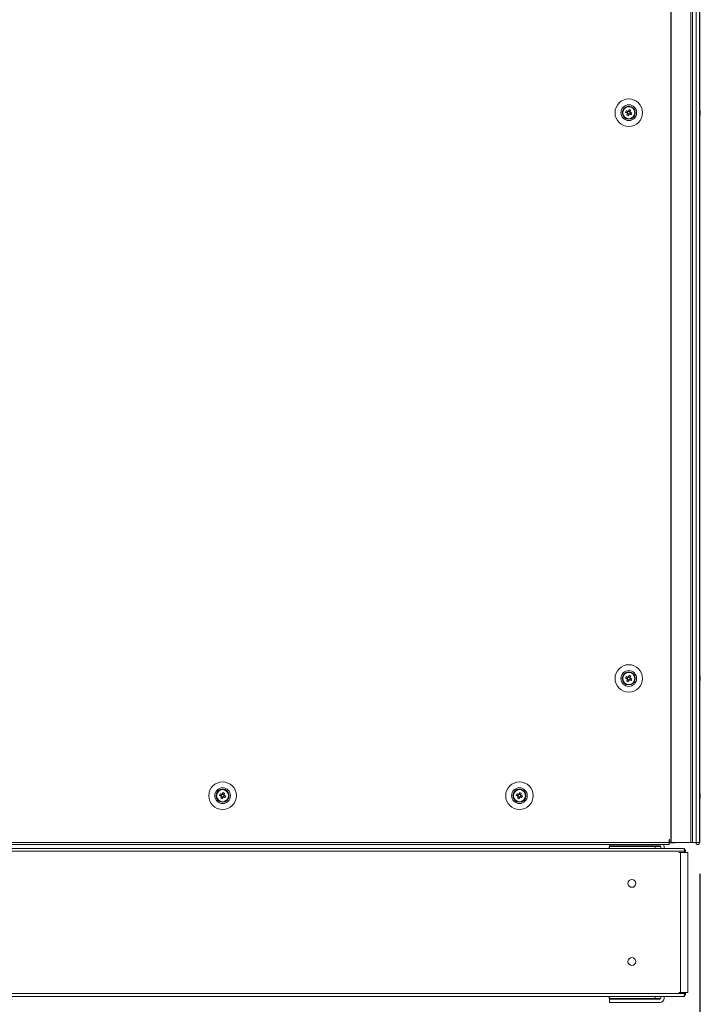
# Model space of a CAD drawing. Units: millimetres. Extents: x 63 to 8615, y 73 to 6123.
# Drawn here: x 2237 to 2673, y 1449 to 2079 of the extents above; entities that cross this region are included whole.
import ezdxf

# ---------------------------------------------------------------- set-up
doc = ezdxf.new("R2010")
doc.units = ezdxf.units.MM
doc.header["$LTSCALE"] = 5
doc.header["$PDSIZE"] = -1
doc.layers.add('Dimensions', color=7, linetype='Continuous')
doc.styles.get("Standard").update_dxf_attribs({"font": 'romans.shx', "width": 0.8})
doc.dimstyles.new('SLDDIMSTYLE2', dxfattribs={"dimscale": 10, "dimtxt": 2.5, "dimasz": 3.302, "dimexe": 1, "dimexo": 1, "dimgap": 0.926042, "dimtad": 1, "dimdec": 0, "dimrnd": 1e-09, "dimzin": 12, "dimdsep": 46, "dimtxsty": 'Standard', "dimcen": 2, "dimadec": 0, "dimazin": 3, "dimtfac": 1, "dimtdec": 0, "dimtmove": 0, "dimatfit": 0, "dimfxl": 1, "dimfrac": 2, "dimtolj": 1, "dimtzin": 12, "dimarcsym": 0})

# ---------------------------------------------------------------- blocks, each defined once
blk = doc.blocks.new('*D8')
at = {"layer": 'Defpoints', "color": 0, "transparency": 16777216}
for p in [(2042.77, 1555.56), (2672.79, 1552.71), (2672.79, 1046.9)]:
    blk.add_point(p, dxfattribs=at)
at = {"layer": 'Dimensions', "color": 0, "lineweight": -2, "transparency": 16777216}
for p, q in [((2042.77, 1535.56), (2042.77, 1026.9)), ((2672.79, 1532.71), (2672.79, 1026.9)), ((2108.81, 1046.9), (2606.75, 1046.9))]:
    blk.add_line(p, q, dxfattribs=at)
at = {"layer": 'Dimensions', "color": 0, "transparency": 16777216}
for points in [[(2108.81, 1057.91), (2108.81, 1035.9), (2042.77, 1046.9)], [(2606.75, 1057.91), (2606.75, 1035.9), (2672.79, 1046.9)]]:
    blk.add_solid(points, dxfattribs=at)
at = {"layer": 'Dimensions', "color": 0, "transparency": 16777216, "insert": (2357.78, 1090.42), "char_height": 50, "attachment_point": 5}
blk.add_mtext('\\A1;630', dxfattribs=at)
blk = doc.blocks.new('*D10')
at = {"layer": 'Defpoints', "color": 0, "transparency": 16777216}
for p in [(2070.98, 1456.87), (2665.26, 1456.86), (2665.26, 1167.24)]:
    blk.add_point(p, dxfattribs=at)
at = {"layer": 'Dimensions', "color": 0, "lineweight": -2, "transparency": 16777216}
for p, q in [((2070.98, 1436.87), (2070.98, 1147.24)), ((2665.26, 1436.86), (2665.26, 1147.24)), ((2137.02, 1167.24), (2599.22, 1167.24))]:
    blk.add_line(p, q, dxfattribs=at)
at = {"layer": 'Dimensions', "color": 0, "transparency": 16777216}
for points in [[(2137.02, 1178.25), (2137.02, 1156.24), (2070.98, 1167.24)], [(2599.22, 1178.25), (2599.22, 1156.24), (2665.26, 1167.24)]]:
    blk.add_solid(points, dxfattribs=at)
at = {"layer": 'Dimensions', "color": 0, "transparency": 16777216, "insert": (2368.12, 1210.77), "char_height": 50, "attachment_point": 5}
blk.add_mtext('\\A1;594', dxfattribs=at)

msp = doc.modelspace()

# ---------------------------------------------------------------- linework, layer by layer
at = {"color": 7, "linetype": 'Continuous', "lineweight": 18}
for p, q in [((2654.29, 3572.71), (2654.29, 1552.71)), ((2654.6, 3572.71), (2654.6, 1552.71)), ((2667.08, 1552.71), (2667.08, 3572.71)), ((2668.11, 1552.71), (2668.11, 3572.71)), ((2670.55, 3572.71), (2670.55, 1552.71)), ((2672.75, 3572.71), (2672.75, 1552.71)), ((2672.78, 3572.71), (2672.78, 1552.71)), ((2623.37, 2019.71), (2623.37, 2019.71)), ((2625.34, 2019.97), (2626.27, 2019.6)), ((2626.65, 2020.56), (2626.27, 2019.6)), ((2626.55, 2019.49), (2626.27, 2019.6)), ((2626.53, 2018.99), (2627.48, 2018.61)), ((2627.11, 2017.68), (2627.48, 2018.61)), ((2628.21, 2020.43), (2627.26, 2020.82)), ((2627.59, 2018.89), (2627.48, 2018.61)), ((2628.09, 2018.87), (2627.81, 2018.98)), ((2628.09, 2018.87), (2628.47, 2019.82)), ((2629.02, 2018.5), (2628.09, 2018.87)), ((2628.21, 2020.43), (2628.1, 2020.15)), ((2628.59, 2021.36), (2628.21, 2020.43)), ((2631.37, 2019.71), (2631.37, 2019.71)), ((2673.17, 2020.72), (2673.17, 2020.71)), ((2673.17, 2020.71), (2673.17, 2020.51)), ((2673.17, 2019.87), (2673.17, 2020.32)), ((2673.17, 2019.56), (2673.17, 2019.1)), ((2673.17, 2018.71), (2673.17, 2018.91)), ((2623.37, 1657.71), (2623.37, 1657.71)), ((2625.34, 1657.97), (2626.27, 1657.6)), ((2626.65, 1658.56), (2626.27, 1657.6)), ((2626.55, 1657.49), (2626.27, 1657.6)), ((2626.53, 1656.99), (2627.48, 1656.61)), ((2628.21, 1658.43), (2627.26, 1658.82)), ((2628.09, 1656.87), (2627.81, 1656.98)), ((2628.09, 1656.87), (2628.47, 1657.82)), ((2628.21, 1658.43), (2628.1, 1658.15)), ((2628.59, 1659.36), (2628.21, 1658.43)), ((2631.37, 1657.71), (2631.37, 1657.71)), ((2673.17, 1658.72), (2673.17, 1658.71)), ((2673.17, 1658.71), (2673.17, 1658.51)), ((2673.17, 1657.87), (2673.17, 1658.32)), ((2673.17, 1657.56), (2673.17, 1657.1)), ((2673.17, 1656.71), (2673.17, 1656.91)), ((2627.11, 1655.68), (2627.48, 1656.61)), ((2627.59, 1656.89), (2627.48, 1656.61)), ((2629.02, 1656.5), (2628.09, 1656.87)), ((2363.37, 1582.71), (2363.37, 1582.71)), ((2365.34, 1582.97), (2366.27, 1582.6)), ((2366.65, 1583.56), (2366.27, 1582.6)), ((2366.55, 1582.49), (2366.27, 1582.6)), ((2366.53, 1581.99), (2367.48, 1581.61)), ((2367.11, 1580.68), (2367.48, 1581.61)), ((2368.21, 1583.43), (2367.26, 1583.82)), ((2367.59, 1581.89), (2367.48, 1581.61)), ((2368.09, 1581.87), (2367.81, 1581.98)), ((2368.09, 1581.87), (2368.47, 1582.82)), ((2369.02, 1581.5), (2368.09, 1581.87)), ((2368.21, 1583.43), (2368.1, 1583.15)), ((2368.59, 1584.36), (2368.21, 1583.43)), ((2371.37, 1582.71), (2371.37, 1582.71)), ((2553.37, 1582.71), (2553.37, 1582.71)), ((2555.34, 1582.97), (2556.27, 1582.6)), ((2556.65, 1583.56), (2556.27, 1582.6)), ((2556.55, 1582.49), (2556.27, 1582.6)), ((2556.53, 1581.99), (2557.48, 1581.61)), ((2557.11, 1580.68), (2557.48, 1581.61)), ((2558.21, 1583.43), (2557.26, 1583.82)), ((2557.59, 1581.89), (2557.48, 1581.61)), ((2558.09, 1581.87), (2557.81, 1581.98)), ((2558.09, 1581.87), (2558.47, 1582.82)), ((2559.02, 1581.5), (2558.09, 1581.87)), ((2558.21, 1583.43), (2558.1, 1583.15)), ((2558.59, 1584.36), (2558.21, 1583.43)), ((2561.37, 1582.71), (2561.37, 1582.71)), ((2673.17, 1583.71), (2673.17, 1583.51)), ((2673.17, 1582.87), (2673.17, 1583.33)), ((2673.17, 1582.56), (2673.17, 1582.1)), ((2673.17, 1581.71), (2673.17, 1581.91)), ((2081.47, 1552.71), (2653.27, 1552.71)), ((2081.47, 1551.46), (2653.27, 1551.46)), ((2614.75, 1548.92), (2614.75, 1550.22)), ((2614.75, 1550.22), (2647.35, 1550.22)), ((2647.35, 1550.22), (2614.75, 1550.22)), ((2614.75, 1550.22), (2614.75, 1550.22)), ((2614.95, 1550.71), (2614.95, 1551.46)), ((2614.95, 1550.71), (2647.35, 1550.71)), ((2615.04, 1550.22), (2615.04, 1550.71)), ((2615.04, 1550.21), (2644.25, 1550.21)), ((2615.04, 1548.93), (2615.04, 1550.21)), ((2615.04, 1550.21), (2644.25, 1550.21)), ((2615.04, 1550.21), (2615.04, 1550.21)), ((2628.65, 1550.21), (2628.65, 1550.21)), ((2637.29, 1550.22), (2637.29, 1550.22)), ((2644.25, 1550.21), (2644.25, 1548.92)), ((2644.25, 1550.21), (2644.25, 1550.21)), ((2647.25, 1550.71), (2647.25, 1550.22)), ((2647.35, 1550.22), (2647.35, 1550.22)), ((2647.95, 1550.11), (2647.95, 1548.92)), ((2649.95, 1550.11), (2649.95, 1548.92)), ((2649.95, 1550.11), (2649.95, 1550.11)), ((2653.37, 1554.71), (2653.27, 1554.71)), ((2653.27, 1554.71), (2653.27, 1552.71)), ((2653.27, 1552.71), (2653.27, 1551.46)), ((2653.27, 1552.71), (2653.37, 1552.71)), ((2657.12, 1552.61), (2653.27, 1552.61)), ((2653.37, 1554.71), (2653.37, 1552.71)), ((2653.37, 1552.71), (2654.29, 1552.71)), ((2654.6, 1552.71), (2667.08, 1552.71)), ((2657.12, 1552.61), (2657.12, 1552.71)), ((2668.11, 1552.71), (2667.08, 1552.71)), ((2668.07, 1552.71), (2668.07, 1552.71)), ((2670.55, 1552.71), (2672.75, 1552.71)), ((2672.75, 1552.71), (2672.78, 1552.71)), ((2663.04, 1547.12), (2073.2, 1547.12)), ((2661.86, 1548.92), (2074.39, 1548.92)), ((2614.75, 1548.93), (2121.5, 1548.93)), ((2661.86, 1548.93), (2649.95, 1548.93)), ((2660.59, 1546.29), (2659.5, 1546.29)), ((2660.59, 1546.29), (2660.59, 1456.87)), ((2660.59, 1546.29), (2661.43, 1546.29)), ((2661.43, 1546.29), (2661.2, 1546.29)), ((2662.43, 1546.29), (2661.43, 1546.29)), ((2662.42, 1548.48), (2662.55, 1548.79)), ((2663.04, 1547.12), (2663.04, 1548.79)), ((2663.04, 1546.29), (2663.04, 1547.12)), ((2663.04, 1546.29), (2663.47, 1546.29)), ((2663.66, 1547.13), (2663.66, 1547.12)), ((2663.66, 1546.29), (2663.66, 1547.12)), ((2663.89, 1546.3), (2663.66, 1546.3)), ((2664.74, 1546.3), (2663.66, 1546.3)), ((2663.66, 1546.29), (2664.07, 1546.29)), ((2664.74, 1546.29), (2663.66, 1546.29)), ((2663.89, 1546.29), (2663.66, 1546.29)), ((2664.74, 1546.3), (2663.89, 1546.3)), ((2663.89, 1546.29), (2664.74, 1546.29)), ((2665.27, 1546.29), (2665.27, 1546.3)), ((2665.27, 1456.87), (2665.27, 1546.29)), ((2073.2, 1456.04), (2663.04, 1456.04)), ((2660.59, 1456.87), (2659.5, 1456.87)), ((2660.59, 1456.87), (2663.66, 1456.87)), ((2663.04, 1456.87), (2663.47, 1456.87)), ((2663.04, 1456.04), (2663.04, 1456.87)), ((2663.04, 1454.37), (2663.04, 1456.04)), ((2663.47, 1456.87), (2665.27, 1456.87)), ((2663.66, 1456.04), (2663.66, 1456.87)), ((2073.56, 1454.24), (2662.69, 1454.24)), ((2614.75, 1452.95), (2614.75, 1454.24)), ((2615.04, 1452.95), (2614.75, 1452.95)), ((2614.95, 1450.45), (2614.95, 1452.45)), ((2614.95, 1452.45), (2647.35, 1452.45)), ((2614.95, 1452.45), (2614.95, 1452.45)), ((2614.95, 1452.45), (2647.35, 1452.45)), ((2647.35, 1450.45), (2614.95, 1450.45)), ((2615.04, 1452.95), (2615.04, 1454.24)), ((2644.25, 1452.95), (2615.04, 1452.95)), ((2615.04, 1452.45), (2615.04, 1452.95)), ((2647.25, 1452.45), (2615.04, 1452.45)), ((2647.25, 1452.45), (2615.04, 1452.45)), ((2615.04, 1452.45), (2615.04, 1452.45)), ((2615.04, 1452.45), (2615.04, 1452.45)), ((2644.25, 1454.24), (2644.25, 1452.95)), ((2647.35, 1452.95), (2644.25, 1452.95)), ((2647.25, 1452.95), (2647.25, 1452.45)), ((2647.25, 1452.45), (2647.25, 1452.45)), ((2647.25, 1452.45), (2647.25, 1452.45)), ((2647.35, 1452.45), (2647.35, 1452.45)), ((2647.95, 1453.05), (2647.95, 1454.24)), ((2649.95, 1453.05), (2649.95, 1454.24)), ((2662.42, 1454.68), (2662.55, 1454.37))]:
    msp.add_line(p, q, dxfattribs=at)
at = {"color": 8, "linetype": 'Continuous', "lineweight": 18}
for p, q in [((2663.66, 1547.12), (2663.04, 1547.12)), ((2664.74, 1546.3), (2664.74, 1546.29)), ((2663.04, 1456.04), (2663.66, 1456.04))]:
    msp.add_line(p, q, dxfattribs=at)
at = {"color": 7, "linetype": 'Continuous', "lineweight": 18, "flags": 128}
for points in [[(2625.34, 2019.97), (2625.46, 2019.92), (2625.59, 2019.87), (2625.72, 2019.82), (2625.85, 2019.77), (2625.98, 2019.72), (2626.11, 2019.66), (2626.24, 2019.61), (2626.37, 2019.56)], [(2626.76, 2020.51), (2626.62, 2020.57), (2626.49, 2020.62), (2626.36, 2020.67), (2626.23, 2020.72), (2626.1, 2020.78), (2625.97, 2020.83), (2625.85, 2020.88), (2625.72, 2020.93)], [(2626.57, 2019.1), (2626.52, 2018.97), (2626.46, 2018.84), (2626.41, 2018.71), (2626.36, 2018.58), (2626.31, 2018.45), (2626.25, 2018.32), (2626.2, 2018.19), (2626.15, 2018.06)], [(2627.11, 2017.68), (2627.16, 2017.81), (2627.21, 2017.93), (2627.26, 2018.06), (2627.31, 2018.19), (2627.37, 2018.32), (2627.42, 2018.45), (2627.47, 2018.58), (2627.52, 2018.72)], [(2627.63, 2021.75), (2627.58, 2021.62), (2627.53, 2021.49), (2627.48, 2021.36), (2627.43, 2021.23), (2627.37, 2021.1), (2627.32, 2020.97), (2627.27, 2020.84), (2627.22, 2020.71)], [(2627.98, 2018.91), (2628.11, 2018.86), (2628.25, 2018.81), (2628.38, 2018.75), (2628.51, 2018.7), (2628.64, 2018.65), (2628.76, 2018.6), (2628.89, 2018.55), (2629.02, 2018.5)], [(2628.17, 2020.33), (2628.22, 2020.46), (2628.28, 2020.59), (2628.33, 2020.72), (2628.38, 2020.85), (2628.43, 2020.98), (2628.48, 2021.11), (2628.54, 2021.24), (2628.59, 2021.36)], [(2629.4, 2019.45), (2629.28, 2019.5), (2629.15, 2019.55), (2629.02, 2019.6), (2628.89, 2019.66), (2628.76, 2019.71), (2628.63, 2019.76), (2628.5, 2019.81), (2628.37, 2019.87)], [(2673.17, 2020.32), (2673.15, 2020.46), (2673.14, 2020.52)], [(2673.17, 2020.33), (2673.15, 2020.46), (2673.14, 2020.52)], [(2625.34, 1657.97), (2625.46, 1657.92), (2625.59, 1657.87), (2625.72, 1657.82), (2625.85, 1657.77), (2625.98, 1657.72), (2626.11, 1657.66), (2626.24, 1657.61), (2626.37, 1657.56)], [(2626.76, 1658.51), (2626.62, 1658.57), (2626.49, 1658.62), (2626.36, 1658.67), (2626.23, 1658.72), (2626.1, 1658.78), (2625.97, 1658.83), (2625.85, 1658.88), (2625.72, 1658.93)], [(2626.57, 1657.1), (2626.52, 1656.97), (2626.46, 1656.84), (2626.41, 1656.71), (2626.36, 1656.58), (2626.31, 1656.45), (2626.25, 1656.32), (2626.2, 1656.19), (2626.15, 1656.06)], [(2627.63, 1659.75), (2627.58, 1659.62), (2627.53, 1659.49), (2627.48, 1659.36), (2627.43, 1659.23), (2627.37, 1659.1), (2627.32, 1658.97), (2627.27, 1658.84), (2627.22, 1658.71)], [(2627.98, 1656.91), (2628.11, 1656.86), (2628.25, 1656.81), (2628.38, 1656.75), (2628.51, 1656.7), (2628.64, 1656.65), (2628.76, 1656.6), (2628.89, 1656.55), (2629.02, 1656.5)], [(2628.17, 1658.33), (2628.22, 1658.46), (2628.28, 1658.59), (2628.33, 1658.72), (2628.38, 1658.85), (2628.43, 1658.98), (2628.48, 1659.11), (2628.54, 1659.24), (2628.59, 1659.36)], [(2629.4, 1657.45), (2629.28, 1657.5), (2629.15, 1657.55), (2629.02, 1657.6), (2628.89, 1657.66), (2628.76, 1657.71), (2628.63, 1657.76), (2628.5, 1657.81), (2628.37, 1657.87)], [(2673.17, 1658.33), (2673.15, 1658.46), (2673.14, 1658.51)], [(2673.17, 1658.32), (2673.15, 1658.46), (2673.14, 1658.51)], [(2627.11, 1655.68), (2627.16, 1655.81), (2627.21, 1655.93), (2627.26, 1656.06), (2627.31, 1656.19), (2627.37, 1656.32), (2627.42, 1656.45), (2627.47, 1656.58), (2627.52, 1656.72)], [(2365.34, 1582.97), (2365.46, 1582.92), (2365.59, 1582.87), (2365.72, 1582.82), (2365.85, 1582.77), (2365.98, 1582.72), (2366.11, 1582.66), (2366.24, 1582.61), (2366.37, 1582.56)], [(2366.76, 1583.51), (2366.62, 1583.57), (2366.49, 1583.62), (2366.36, 1583.67), (2366.23, 1583.72), (2366.1, 1583.78), (2365.97, 1583.83), (2365.85, 1583.88), (2365.72, 1583.93)], [(2366.57, 1582.1), (2366.52, 1581.97), (2366.46, 1581.84), (2366.41, 1581.71), (2366.36, 1581.58), (2366.31, 1581.45), (2366.25, 1581.32), (2366.2, 1581.19), (2366.15, 1581.06)], [(2367.11, 1580.68), (2367.16, 1580.81), (2367.21, 1580.93), (2367.26, 1581.06), (2367.31, 1581.19), (2367.37, 1581.32), (2367.42, 1581.45), (2367.47, 1581.58), (2367.52, 1581.72)], [(2367.63, 1584.75), (2367.58, 1584.62), (2367.53, 1584.49), (2367.48, 1584.36), (2367.43, 1584.23), (2367.37, 1584.1), (2367.32, 1583.97), (2367.27, 1583.84), (2367.22, 1583.71)], [(2367.98, 1581.91), (2368.11, 1581.86), (2368.25, 1581.81), (2368.38, 1581.75), (2368.51, 1581.7), (2368.64, 1581.65), (2368.76, 1581.6), (2368.89, 1581.55), (2369.02, 1581.5)], [(2368.17, 1583.33), (2368.22, 1583.46), (2368.28, 1583.59), (2368.33, 1583.72), (2368.38, 1583.85), (2368.43, 1583.98), (2368.48, 1584.11), (2368.54, 1584.24), (2368.59, 1584.36)], [(2369.4, 1582.45), (2369.28, 1582.5), (2369.15, 1582.55), (2369.02, 1582.6), (2368.89, 1582.66), (2368.76, 1582.71), (2368.63, 1582.76), (2368.5, 1582.81), (2368.37, 1582.87)], [(2555.34, 1582.97), (2555.46, 1582.92), (2555.59, 1582.87), (2555.72, 1582.82), (2555.85, 1582.77), (2555.98, 1582.72), (2556.11, 1582.66), (2556.24, 1582.61), (2556.37, 1582.56)], [(2556.76, 1583.51), (2556.62, 1583.57), (2556.49, 1583.62), (2556.36, 1583.67), (2556.23, 1583.72), (2556.1, 1583.78), (2555.97, 1583.83), (2555.85, 1583.88), (2555.72, 1583.93)], [(2556.57, 1582.1), (2556.52, 1581.97), (2556.46, 1581.84), (2556.41, 1581.71), (2556.36, 1581.58), (2556.31, 1581.45), (2556.25, 1581.32), (2556.2, 1581.19), (2556.15, 1581.06)], [(2557.11, 1580.68), (2557.16, 1580.81), (2557.21, 1580.93), (2557.26, 1581.06), (2557.31, 1581.19), (2557.37, 1581.32), (2557.42, 1581.45), (2557.47, 1581.58), (2557.52, 1581.72)], [(2557.63, 1584.75), (2557.58, 1584.62), (2557.53, 1584.49), (2557.48, 1584.36), (2557.43, 1584.23), (2557.37, 1584.1), (2557.32, 1583.97), (2557.27, 1583.84), (2557.22, 1583.71)], [(2557.98, 1581.91), (2558.11, 1581.86), (2558.25, 1581.81), (2558.38, 1581.75), (2558.51, 1581.7), (2558.64, 1581.65), (2558.76, 1581.6), (2558.89, 1581.55), (2559.02, 1581.5)], [(2558.17, 1583.33), (2558.22, 1583.46), (2558.28, 1583.59), (2558.33, 1583.72), (2558.38, 1583.85), (2558.43, 1583.98), (2558.48, 1584.11), (2558.54, 1584.24), (2558.59, 1584.36)], [(2559.4, 1582.45), (2559.28, 1582.5), (2559.15, 1582.55), (2559.02, 1582.6), (2558.89, 1582.66), (2558.76, 1582.71), (2558.63, 1582.76), (2558.5, 1582.81), (2558.37, 1582.87)], [(2673.17, 1583.33), (2673.15, 1583.46), (2673.14, 1583.52)], [(2673.17, 1583.33), (2673.15, 1583.46), (2673.14, 1583.52)], [(2673.17, 1583.33), (2673.15, 1583.46), (2673.14, 1583.52)], [(2637.29, 1550.22), (2635.81, 1550.22), (2634.23, 1550.22), (2632.65, 1550.22), (2631.17, 1550.22), (2629.87, 1550.22), (2628.82, 1550.22), (2628.11, 1550.22), (2627.75, 1550.22), (2627.79, 1550.22), (2628.2, 1550.22), (2628.98, 1550.22), (2630.07, 1550.22), (2631.41, 1550.22)], [(2640.24, 1550.21), (2639.38, 1550.21), (2638.23, 1550.21), (2636.84, 1550.21), (2635.31, 1550.21), (2633.72, 1550.21), (2632.17, 1550.21), (2630.75, 1550.21), (2629.55, 1550.21), (2628.64, 1550.21), (2628.07, 1550.21), (2627.88, 1550.21), (2628.08, 1550.21), (2628.65, 1550.21)], [(2640.24, 1550.21), (2640.81, 1550.21), (2641.01, 1550.21), (2640.82, 1550.21), (2640.25, 1550.21), (2639.34, 1550.21), (2638.14, 1550.21), (2636.72, 1550.21), (2635.17, 1550.21), (2633.58, 1550.21), (2632.05, 1550.21), (2630.66, 1550.21), (2629.51, 1550.21), (2628.65, 1550.21)], [(2637.29, 1550.22), (2638.63, 1550.22), (2639.72, 1550.22), (2640.49, 1550.22), (2640.91, 1550.22), (2640.95, 1550.22), (2640.59, 1550.22), (2639.87, 1550.22), (2638.83, 1550.22), (2637.53, 1550.22), (2636.05, 1550.22), (2634.47, 1550.22), (2632.89, 1550.22), (2631.41, 1550.22)], [(2647.35, 1550.22), (2647.86, 1550.17), (2647.95, 1550.15)], [(2647.95, 1550.15), (2647.86, 1550.17), (2647.35, 1550.22)], [(2654.29, 1552.71), (2654.33, 1552.71), (2654.37, 1552.71), (2654.41, 1552.71), (2654.45, 1552.71), (2654.49, 1552.71), (2654.52, 1552.71), (2654.56, 1552.71), (2654.6, 1552.71)], [(2670.55, 1552.71), (2670.38, 1552.71), (2670.04, 1552.71), (2669.59, 1552.71), (2669.1, 1552.71), (2668.65, 1552.71), (2668.3, 1552.71), (2668.1, 1552.71), (2668.07, 1552.71)], [(2663.65, 1546.29), (2663.58, 1546.29), (2663.36, 1546.29), (2663, 1546.29), (2662.55, 1546.29), (2662.04, 1546.29), (2661.51, 1546.29), (2661.01, 1546.29), (2660.59, 1546.29)], [(2664.74, 1546.29), (2665.06, 1546.29), (2665.23, 1546.29), (2665.26, 1546.29), (2665.13, 1546.29), (2664.86, 1546.29), (2664.47, 1546.29), (2663.99, 1546.29), (2663.65, 1546.29)], [(2663.66, 1546.3), (2663.99, 1546.3), (2664.47, 1546.3), (2664.86, 1546.3), (2665.13, 1546.3), (2665.26, 1546.3), (2665.23, 1546.3), (2665.06, 1546.3), (2664.74, 1546.3)], [(2663.66, 1546.3), (2663.8, 1546.3), (2663.93, 1546.3), (2664.02, 1546.3), (2664.07, 1546.3), (2664.06, 1546.3), (2664, 1546.3), (2663.89, 1546.3)], [(2634.38, 1452.45), (2632.88, 1452.45), (2631.46, 1452.45), (2630.2, 1452.45), (2629.16, 1452.45), (2628.41, 1452.45), (2627.98, 1452.45), (2627.89, 1452.45), (2628.15, 1452.45), (2628.75, 1452.45), (2629.65, 1452.45), (2630.81, 1452.45), (2632.16, 1452.45), (2633.62, 1452.45), (2635.13, 1452.45), (2636.6, 1452.45), (2637.95, 1452.45), (2639.11, 1452.45), (2640.01, 1452.45), (2640.61, 1452.45), (2640.87, 1452.45), (2640.78, 1452.45), (2640.35, 1452.45), (2639.59, 1452.45), (2638.56, 1452.45), (2637.3, 1452.45), (2635.88, 1452.45), (2634.38, 1452.45)], [(2640.98, 1452.45), (2640.8, 1452.45), (2640.29, 1452.45), (2639.46, 1452.45), (2638.36, 1452.45), (2637.05, 1452.45), (2635.61, 1452.45), (2634.1, 1452.45), (2632.62, 1452.45), (2631.23, 1452.45), (2630.02, 1452.45), (2629.05, 1452.45), (2628.37, 1452.45), (2628.02, 1452.45), (2628.02, 1452.45), (2628.37, 1452.45), (2629.05, 1452.45), (2630.02, 1452.45), (2631.23, 1452.45), (2632.62, 1452.45), (2634.1, 1452.45), (2635.61, 1452.45), (2637.05, 1452.45), (2638.36, 1452.45), (2639.46, 1452.45), (2640.29, 1452.45), (2640.8, 1452.45), (2640.98, 1452.45)], [(2647.35, 1452.95), (2647.86, 1453), (2647.95, 1453.02)]]:
    msp.add_lwpolyline(points, dxfattribs=at)
at = {"color": 7, "linetype": 'Continuous', "lineweight": 18}
for centre, radius in [((2627.37, 2019.71), 8.8), ((2627.37, 2019.71), 5.04), ((2627.37, 2019.71), 4.18), ((2627.37, 2019.71), 4), ((2627.37, 2019.71), 3.85), ((2627.37, 1657.71), 8.8), ((2627.37, 1657.71), 5.04), ((2627.37, 1657.71), 4.18), ((2627.37, 1657.71), 4), ((2627.37, 1657.71), 3.85), ((2367.37, 1582.71), 8.8), ((2367.37, 1582.71), 5.04), ((2557.37, 1582.71), 8.8), ((2557.37, 1582.71), 5.04), ((2367.37, 1582.71), 4.18), ((2367.37, 1582.71), 4), ((2367.37, 1582.71), 3.85), ((2557.37, 1582.71), 4.18), ((2557.37, 1582.71), 4), ((2557.37, 1582.71), 3.85), ((2629.37, 1526.58), 2.5), ((2629.37, 1476.58), 2.5)]:
    msp.add_circle(centre, radius, dxfattribs=at)
for centre, radius, start, end in [((2627.37, 2019.71), 4, 68.12041, 180), ((2627.37, 2019.71), 4, 360, 68.12041), ((2638.87, 2015.09), 14.39, 156.06939, 160.17202), ((2631.99, 2031.21), 14.38, 246.06723, 250.17234), ((2627.37, 2019.71), 1.01, 188.80734, 217.43348), ((2627.37, 2019.71), 0.851, 120.87931, 195.36151), ((2627.37, 2019.71), 0.851, 195.36151, 210.87931), ((2627.37, 2019.71), 0.851, 210.87931, 285.36151), ((2627.37, 2019.71), 1.01, 98.80734, 127.43348), ((2627.37, 2019.71), 0.851, 105.36151, 120.87931), ((2627.37, 2019.71), 0.851, 30.87931, 105.36151), ((2627.37, 2019.71), 1.01, 278.80734, 307.43348), ((2627.37, 2019.71), 0.851, 285.36151, 300.87931), ((2622.75, 2008.22), 14.38, 66.06723, 70.17234), ((2627.37, 2019.71), 0.851, 300.87931, 15.36151), ((2627.37, 2019.71), 0.851, 15.36151, 30.87931), ((2627.37, 2019.71), 1.01, 8.80734, 37.43348), ((2615.87, 2024.33), 14.39, 336.06939, 340.17202), ((2666.75, 2019.72), 6.5, 12.27583, 21.87674), ((2666.75, 2019.71), 6.5, 12.27583, 21.87674), ((2666.75, 2019.71), 6.5, 338.12326, 347.72417), ((2671.91, 2020.03), 1.34, 20.86434, 41.73419), ((2666.76, 2020.45), 6.18, 355.56235, 4.43765), ((2671.91, 2019.08), 1.34, 20.86434, 41.73419), ((2667.59, 2019.91), 5.64, 340.8559, 351.70287), ((2667.59, 2019.53), 5.64, 340.8559, 351.70287), ((2671.93, 2017.87), 1, 348.97419, 11.02581), ((2667.63, 2019.91), 5.59, 8.27688, 12.28439), ((2667.63, 2019.9), 5.59, 8.27688, 12.28439), ((2672.1, 2020.25), 1.13, 331.61085, 339.97514), ((2672.1, 2019.17), 1.14, 20.03599, 28.58021), ((2627.37, 1657.71), 4, 68.12041, 180), ((2638.87, 1653.09), 14.39, 156.06963, 160.1724), ((2627.37, 1657.71), 1.01, 188.80734, 217.43348), ((2627.37, 1657.71), 0.851, 120.87931, 195.36151), ((2627.37, 1657.71), 0.851, 195.36151, 210.87931), ((2627.37, 1657.71), 0.851, 210.87931, 285.36151), ((2627.37, 1657.71), 1.01, 98.80734, 127.43348), ((2627.37, 1657.71), 0.851, 105.36151, 120.87931), ((2627.37, 1657.71), 0.851, 30.87931, 105.36151), ((2627.37, 1657.71), 1.01, 278.80734, 307.43348), ((2627.37, 1657.71), 0.851, 285.36151, 300.87931), ((2622.75, 1646.22), 14.38, 66.06878, 70.17309), ((2627.37, 1657.71), 0.851, 300.87931, 15.36151), ((2627.37, 1657.71), 0.851, 15.36151, 30.87931), ((2627.37, 1657.71), 1.01, 8.80734, 37.43348), ((2627.37, 1657.71), 4, 360, 68.12041), ((2615.87, 1662.33), 14.39, 336.06997, 340.17236), ((2666.75, 1657.72), 6.5, 12.27583, 21.87674), ((2666.75, 1657.71), 6.5, 12.27583, 21.87674), ((2671.91, 1658.03), 1.34, 20.86585, 41.7345), ((2666.76, 1658.45), 6.18, 355.56233, 4.43767), ((2671.91, 1657.08), 1.34, 20.86448, 41.73496), ((2667.59, 1657.91), 5.64, 340.85575, 351.70302), ((2667.63, 1657.91), 5.6, 8.27835, 12.28331), ((2667.63, 1657.9), 5.6, 8.27835, 12.28331), ((2672.1, 1658.26), 1.14, 331.41979, 339.96401), ((2672.11, 1657.18), 1.13, 20.02314, 28.393), ((2631.99, 1669.21), 14.39, 246.06883, 250.17227), ((2666.75, 1657.71), 6.5, 338.12326, 347.72417), ((2667.59, 1657.53), 5.64, 340.85537, 351.70321), ((2671.93, 1655.87), 1, 348.97419, 11.02581), ((2367.37, 1582.71), 4, 68.12041, 180), ((2378.86, 1578.1), 14.38, 156.06825, 160.173), ((2367.37, 1582.71), 1.01, 188.80734, 217.43348), ((2367.37, 1582.71), 0.851, 120.87931, 195.36151), ((2367.37, 1582.71), 0.851, 195.36151, 210.87931), ((2367.37, 1582.71), 0.851, 210.87931, 285.36151), ((2367.37, 1582.71), 1.01, 98.80734, 127.43348), ((2367.37, 1582.71), 0.851, 105.36151, 120.87931), ((2367.37, 1582.71), 0.851, 30.87931, 105.36151), ((2367.37, 1582.71), 1.01, 278.80734, 307.43348), ((2367.37, 1582.71), 0.851, 285.36151, 300.87931), ((2362.75, 1571.21), 14.39, 66.06857, 70.17192), ((2367.37, 1582.71), 0.851, 300.87931, 15.36151), ((2367.37, 1582.71), 0.851, 15.36151, 30.87931), ((2367.37, 1582.71), 1.01, 8.80734, 37.43348), ((2367.37, 1582.71), 4, 360, 68.12041), ((2355.88, 1587.33), 14.38, 336.06763, 340.17286), ((2557.37, 1582.71), 4, 68.12041, 180), ((2568.84, 1578.11), 14.35, 156.06444, 160.17758), ((2557.37, 1582.71), 1.01, 188.80734, 217.43348), ((2557.37, 1582.71), 0.851, 120.87931, 195.36151), ((2557.37, 1582.71), 0.851, 195.36151, 210.87931), ((2557.37, 1582.71), 0.851, 210.87931, 285.36151), ((2557.37, 1582.71), 1.01, 98.80734, 127.43348), ((2557.37, 1582.71), 0.851, 105.36151, 120.87931), ((2557.37, 1582.71), 0.851, 30.87931, 105.36151), ((2557.37, 1582.71), 1.01, 278.80734, 307.43348), ((2557.37, 1582.71), 0.851, 285.36151, 300.87931), ((2552.75, 1571.21), 14.39, 66.06883, 70.17227), ((2557.37, 1582.71), 0.851, 300.87931, 15.36151), ((2557.37, 1582.71), 0.851, 15.36151, 30.87931), ((2557.37, 1582.71), 1.01, 8.80734, 37.43348), ((2557.37, 1582.71), 4, 360, 68.12041), ((2545.85, 1587.34), 14.4, 336.07196, 340.17006), ((2666.75, 1582.71), 6.5, 12.27583, 21.87674), ((2666.75, 1582.72), 6.5, 12.27583, 21.87674), ((2666.75, 1582.71), 6.5, 12.27583, 21.87674), ((2666.75, 1582.71), 6.5, 338.12326, 347.72417), ((2671.91, 1583.03), 1.34, 20.86462, 41.73573), ((2666.76, 1583.45), 6.18, 355.56231, 4.43769), ((2671.91, 1582.08), 1.34, 20.86434, 41.73419), ((2667.59, 1582.91), 5.64, 340.85563, 351.70314), ((2667.59, 1582.53), 5.64, 340.85588, 351.70289), ((2667.63, 1582.91), 5.6, 8.27866, 12.28261), ((2667.63, 1582.91), 5.6, 8.27885, 12.2832), ((2667.63, 1582.9), 5.6, 8.27866, 12.28261), ((2672.1, 1583.26), 1.14, 331.5723, 339.96706), ((2672.1, 1582.17), 1.14, 20.0317, 28.67126), ((2672.1, 1582.17), 1.14, 20.03599, 28.58021), ((2371.98, 1594.2), 14.37, 246.06695, 250.17354), ((2561.98, 1594.2), 14.37, 246.06665, 250.17445), ((2671.93, 1580.87), 1, 348.97452, 11.02548), ((2647.35, 1550.11), 0.6, 0, 90), ((2647.35, 1550.11), 2.6, 0, 31.386), ((2647.35, 1550.11), 2.6, 0, 31.27606), ((2671.53, 1552.71), 1.25, 180, 0), ((2671.53, 1552.71), 0.05, 180, 360), ((2671.53, 1552.72), 0.05, 189.75435, 350.12189), ((2661.86, 1547.12), 1.8, 0, 67.5), ((2661.86, 1547.13), 1.8, 0, 48.49566), ((2629.37, 1526.58), 2.5, 180, 0), ((2629.37, 1476.58), 2.5, 180, 0), ((2661.86, 1456.04), 1.8, 292.5, 0), ((2647.35, 1453.05), 0.6, 270, 0), ((2647.35, 1453.05), 2.6, 270, 0), ((2647.35, 1453.05), 0.6, 270, 0)]:
    msp.add_arc(centre, radius, start, end, dxfattribs=at)
for points, knots in [([(2626.37, 2019.56), (2626.38, 2019.56), (2626.43, 2019.53), (2626.49, 2019.51), (2626.54, 2019.49), (2626.55, 2019.49)], [0, 0, 0, 0, 0.1133761, 0.9300212, 1, 1, 1, 1]), ([(2626.64, 2019.28), (2626.64, 2019.27), (2626.62, 2019.22), (2626.59, 2019.16), (2626.57, 2019.11), (2626.57, 2019.1)], [0, 0, 0, 0, 0.0699787, 0.8866235, 1, 1, 1, 1]), ([(2626.93, 2020.44), (2626.93, 2020.44), (2626.87, 2020.47), (2626.82, 2020.49), (2626.76, 2020.51), (2626.76, 2020.51)], [0, 0, 0, 0, 0.069979, 0.886625, 1, 1, 1, 1]), ([(2627.22, 2020.71), (2627.21, 2020.7), (2627.19, 2020.65), (2627.17, 2020.59), (2627.15, 2020.54), (2627.14, 2020.53)], [0, 0, 0, 0, 0.113375, 0.930021, 1, 1, 1, 1]), ([(2627.52, 2018.72), (2627.53, 2018.72), (2627.55, 2018.77), (2627.57, 2018.83), (2627.59, 2018.89), (2627.59, 2018.89)], [0, 0, 0, 0, 0.113389, 0.930021, 1, 1, 1, 1]), ([(2627.81, 2018.98), (2627.81, 2018.98), (2627.86, 2018.96), (2627.92, 2018.94), (2627.98, 2018.91), (2627.98, 2018.91)], [0, 0, 0, 0, 0.069979, 0.886612, 1, 1, 1, 1]), ([(2628.1, 2020.15), (2628.1, 2020.15), (2628.12, 2020.21), (2628.15, 2020.27), (2628.17, 2020.32), (2628.17, 2020.33)], [0, 0, 0, 0, 0.069979, 0.886623, 1, 1, 1, 1]), ([(2628.37, 2019.87), (2628.36, 2019.87), (2628.31, 2019.89), (2628.25, 2019.91), (2628.19, 2019.94), (2628.19, 2019.94)], [0, 0, 0, 0, 0.113376, 0.930021, 1, 1, 1, 1]), ([(2672.78, 2020.5), (2672.82, 2020.5), (2672.95, 2020.51), (2673.08, 2020.51), (2673.17, 2020.51)], [0, 0, 0, 0, 0.34129, 1, 1, 1, 1]), ([(2672.85, 2020.3), (2672.87, 2020.3), (2672.98, 2020.31), (2673.08, 2020.32), (2673.17, 2020.32)], [0, 0, 0, 0, 0.193284, 1, 1, 1, 1]), ([(2626.37, 1657.56), (2626.38, 1657.56), (2626.43, 1657.53), (2626.49, 1657.51), (2626.54, 1657.49), (2626.55, 1657.49)], [0, 0, 0, 0, 0.113376, 0.930021, 1, 1, 1, 1]), ([(2626.64, 1657.28), (2626.64, 1657.27), (2626.62, 1657.22), (2626.59, 1657.16), (2626.57, 1657.11), (2626.57, 1657.1)], [0, 0, 0, 0, 0.069979, 0.886624, 1, 1, 1, 1]), ([(2626.93, 1658.44), (2626.93, 1658.44), (2626.87, 1658.47), (2626.82, 1658.49), (2626.76, 1658.51), (2626.76, 1658.51)], [0, 0, 0, 0, 0.069979, 0.886625, 1, 1, 1, 1]), ([(2627.22, 1658.71), (2627.21, 1658.7), (2627.19, 1658.65), (2627.17, 1658.59), (2627.15, 1658.54), (2627.14, 1658.53)], [0, 0, 0, 0, 0.113375, 0.930021, 1, 1, 1, 1]), ([(2627.81, 1656.98), (2627.81, 1656.98), (2627.86, 1656.96), (2627.92, 1656.94), (2627.98, 1656.91), (2627.98, 1656.91)], [0, 0, 0, 0, 0.069979, 0.886625, 1, 1, 1, 1]), ([(2628.1, 1658.15), (2628.1, 1658.15), (2628.12, 1658.21), (2628.15, 1658.27), (2628.17, 1658.32), (2628.17, 1658.33)], [0, 0, 0, 0, 0.069979, 0.886624, 1, 1, 1, 1]), ([(2628.37, 1657.87), (2628.36, 1657.87), (2628.31, 1657.89), (2628.25, 1657.91), (2628.19, 1657.94), (2628.19, 1657.94)], [0, 0, 0, 0, 0.113376, 0.930021, 1, 1, 1, 1]), ([(2672.78, 1658.5), (2672.82, 1658.5), (2672.95, 1658.51), (2673.08, 1658.51), (2673.17, 1658.51)], [0, 0, 0, 0, 0.341297, 1, 1, 1, 1]), ([(2672.85, 1658.3), (2672.87, 1658.3), (2672.98, 1658.31), (2673.08, 1658.32), (2673.17, 1658.32)], [0, 0, 0, 0, 0.193284, 1, 1, 1, 1]), ([(2627.52, 1656.72), (2627.53, 1656.72), (2627.55, 1656.77), (2627.57, 1656.83), (2627.59, 1656.89), (2627.59, 1656.89)], [0, 0, 0, 0, 0.113376, 0.930021, 1, 1, 1, 1]), ([(2366.37, 1582.56), (2366.38, 1582.56), (2366.43, 1582.53), (2366.49, 1582.51), (2366.54, 1582.49), (2366.55, 1582.49)], [0, 0, 0, 0, 0.113376, 0.930021, 1, 1, 1, 1]), ([(2366.64, 1582.28), (2366.64, 1582.27), (2366.62, 1582.22), (2366.59, 1582.16), (2366.57, 1582.11), (2366.57, 1582.1)], [0, 0, 0, 0, 0.0699787, 0.8866242, 1, 1, 1, 1]), ([(2366.93, 1583.44), (2366.93, 1583.44), (2366.87, 1583.47), (2366.82, 1583.49), (2366.76, 1583.51), (2366.76, 1583.51)], [0, 0, 0, 0, 0.069979, 0.886611, 1, 1, 1, 1]), ([(2367.22, 1583.71), (2367.21, 1583.7), (2367.19, 1583.65), (2367.17, 1583.59), (2367.15, 1583.54), (2367.14, 1583.53)], [0, 0, 0, 0, 0.113389, 0.930021, 1, 1, 1, 1]), ([(2367.52, 1581.72), (2367.53, 1581.72), (2367.55, 1581.77), (2367.57, 1581.83), (2367.59, 1581.89), (2367.59, 1581.89)], [0, 0, 0, 0, 0.113376, 0.930021, 1, 1, 1, 1]), ([(2367.81, 1581.98), (2367.81, 1581.98), (2367.86, 1581.96), (2367.92, 1581.94), (2367.98, 1581.91), (2367.98, 1581.91)], [0, 0, 0, 0, 0.069979, 0.886624, 1, 1, 1, 1]), ([(2368.1, 1583.15), (2368.1, 1583.15), (2368.12, 1583.21), (2368.15, 1583.27), (2368.17, 1583.32), (2368.17, 1583.33)], [0, 0, 0, 0, 0.069992, 0.886624, 1, 1, 1, 1]), ([(2368.37, 1582.87), (2368.36, 1582.87), (2368.31, 1582.89), (2368.25, 1582.91), (2368.19, 1582.94), (2368.19, 1582.94)], [0, 0, 0, 0, 0.1133756, 0.9300079, 1, 1, 1, 1]), ([(2556.37, 1582.56), (2556.38, 1582.56), (2556.43, 1582.53), (2556.49, 1582.51), (2556.54, 1582.49), (2556.55, 1582.49)], [0, 0, 0, 0, 0.113375, 0.930021, 1, 1, 1, 1]), ([(2556.64, 1582.28), (2556.64, 1582.27), (2556.62, 1582.22), (2556.59, 1582.16), (2556.57, 1582.11), (2556.57, 1582.1)], [0, 0, 0, 0, 0.069979, 0.886624, 1, 1, 1, 1]), ([(2556.93, 1583.44), (2556.93, 1583.44), (2556.87, 1583.47), (2556.82, 1583.49), (2556.76, 1583.51), (2556.76, 1583.51)], [0, 0, 0, 0, 0.0699788, 0.8866115, 1, 1, 1, 1]), ([(2557.22, 1583.71), (2557.21, 1583.7), (2557.19, 1583.65), (2557.17, 1583.59), (2557.15, 1583.54), (2557.14, 1583.53)], [0, 0, 0, 0, 0.113389, 0.930021, 1, 1, 1, 1]), ([(2557.52, 1581.72), (2557.53, 1581.72), (2557.55, 1581.77), (2557.57, 1581.83), (2557.59, 1581.89), (2557.59, 1581.89)], [0, 0, 0, 0, 0.113376, 0.930021, 1, 1, 1, 1]), ([(2557.81, 1581.98), (2557.81, 1581.98), (2557.86, 1581.96), (2557.92, 1581.94), (2557.98, 1581.91), (2557.98, 1581.91)], [0, 0, 0, 0, 0.069979, 0.886625, 1, 1, 1, 1]), ([(2558.1, 1583.15), (2558.1, 1583.15), (2558.12, 1583.21), (2558.15, 1583.27), (2558.17, 1583.32), (2558.17, 1583.33)], [0, 0, 0, 0, 0.069992, 0.886624, 1, 1, 1, 1]), ([(2558.37, 1582.87), (2558.36, 1582.87), (2558.31, 1582.89), (2558.25, 1582.91), (2558.19, 1582.94), (2558.19, 1582.94)], [0, 0, 0, 0, 0.113375, 0.930008, 1, 1, 1, 1]), ([(2672.78, 1583.5), (2672.82, 1583.5), (2672.95, 1583.51), (2673.08, 1583.51), (2673.17, 1583.51)], [0, 0, 0, 0, 0.341294, 1, 1, 1, 1]), ([(2672.85, 1583.3), (2672.87, 1583.3), (2672.98, 1583.31), (2673.08, 1583.32), (2673.17, 1583.33)], [0, 0, 0, 0, 0.193282, 1, 1, 1, 1]), ([(2661.32, 1548.82), (2661.38, 1548.84), (2661.61, 1548.93), (2662.04, 1548.94), (2662.38, 1548.84), (2662.55, 1548.79)], [0, 0, 0, 0, 0.1594378, 0.5797117, 1, 1, 1, 1]), ([(2662.55, 1548.79), (2662.38, 1548.84), (2662.04, 1548.95), (2661.61, 1548.94), (2661.38, 1548.85), (2661.32, 1548.82)], [0, 0, 0, 0, 0.420289, 0.840565, 1, 1, 1, 1]), ([(2662.69, 1548.91), (2662.72, 1548.91), (2662.84, 1548.93), (2662.95, 1548.85), (2663.04, 1548.79)], [0, 0, 0, 0, 0.249706, 1, 1, 1, 1]), ([(2663.04, 1548.79), (2662.95, 1548.85), (2662.84, 1548.93), (2662.72, 1548.91), (2662.69, 1548.9)], [0, 0, 0, 0, 0.75029, 1, 1, 1, 1]), ([(2662.55, 1454.37), (2662.38, 1454.32), (2662.04, 1454.22), (2661.61, 1454.22), (2661.38, 1454.31), (2661.32, 1454.34)], [0, 0, 0, 0, 0.4202763, 0.8405495, 1, 1, 1, 1]), ([(2663.04, 1454.38), (2662.95, 1454.32), (2662.84, 1454.23), (2662.72, 1454.25), (2662.69, 1454.26)], [0, 0, 0, 0, 0.750283, 1, 1, 1, 1]), ([(2662.69, 1454.25), (2662.72, 1454.25), (2662.84, 1454.23), (2662.95, 1454.31), (2663.04, 1454.37)], [0, 0, 0, 0, 0.249681, 1, 1, 1, 1])]:
    msp.add_open_spline(points, degree=3, knots=knots, dxfattribs=at)

# ---------------------------------------------------------------- dimensions: what is measured, and where the dimension line sits
at = {"layer": 'Dimensions'}
for base, p1, p2, picture, middle in [((2672.79, 1046.9), (2042.77, 1555.56), (2672.79, 1552.71), '*D8', (2357.78, 1090.42)), ((2665.26, 1167.24), (2070.98, 1456.87), (2665.26, 1456.86), '*D10', (2368.12, 1210.77))]:
    dim = msp.add_linear_dim(base=base, p1=p1, p2=p2, dimstyle='SLDDIMSTYLE2', override={"dimscale": 20}, dxfattribs=at)
    dim.commit()
    dim.dimension.update_dxf_attribs({"geometry": picture, "text_midpoint": middle})

doc.saveas('drawing.dxf')
